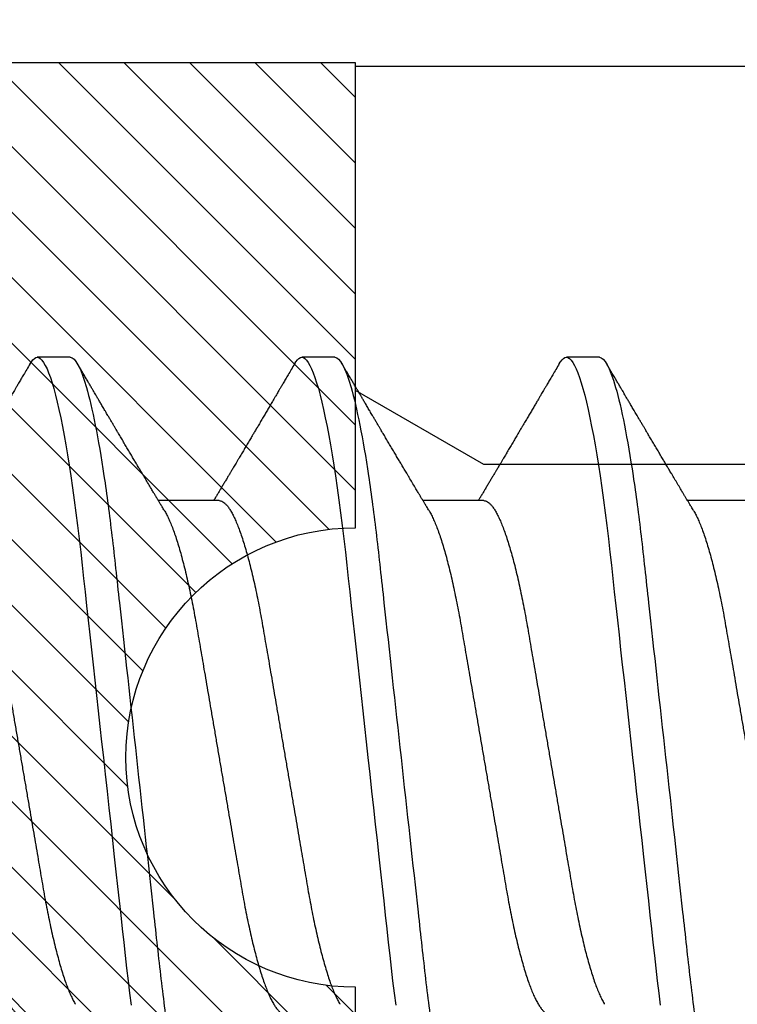
# Model space of a CAD drawing. Units: inches. Extents: x 0 to 310, y 0 to 43.
# Drawn here: x 14 to 14, y 15 to 15 of the extents above; entities that cross this region are included whole.
import ezdxf

# ---------------------------------------------------------------- set-up
doc = ezdxf.new("R2010")
doc.units = ezdxf.units.IN
doc.header["$LTSCALE"] = 0.25
doc.header["$MEASUREMENT"] = 0
for name, color, linetype in [('Arcadia-Dim', 4, 'Continuous'), ('Arcadia-Profile', 6, 'Continuous'), ('Arcadia-Shade', 8, 'Continuous')]:
    doc.layers.add(name, color=color, linetype=linetype)
doc.styles.get("Standard").update_dxf_attribs({"font": 'ARIALN.TTF'})
doc.dimstyles.new('Arcadia-2', dxfattribs={"dimscale": 2, "dimtxt": 0.0938, "dimasz": 0.0938, "dimexe": 0.0546, "dimexo": 0.0469, "dimgap": 0.0469, "dimtad": 0, "dimtih": 1, "dimdec": 4, "dimzin": 3, "dimdsep": 46, "dimlunit": 4, "dimtxsty": 'Standard', "dimblk": 'ARCHTICK', "dimcen": 0.0469, "dimdle": 0.0546, "dimclrd": 256, "dimclre": 256, "dimclrt": 256, "dimadec": 0, "dimazin": 0, "dimtfac": 0.75, "dimtdec": 4, "dimtix": 1, "dimtmove": 2, "dimatfit": 3, "dimfxl": 1, "dimtolj": 1, "dimtzin": 3, "dimlwd": -3, "dimlwe": -3, "dimarcsym": 0})

# ---------------------------------------------------------------- blocks, each defined once
blk = doc.blocks.new('*U14')
at = {"layer": 'Arcadia-Profile'}
for p, q in [((0.30696, 0.108), (0.29804, 0.108)), ((0.37839, 0.108), (0.36946, 0.108)), ((0.44982, 0.108), (0.44089, 0.108)), ((0.34714, 0.06934), (0.33075, 0.06934)), ((0.41857, 0.06934), (0.40218, 0.06934)), ((0.49, 0.06934), (0.4736, 0.06934))]:
    blk.add_line(p, q, dxfattribs=at)
at = {"layer": 'Arcadia-Profile', "flags": 128}
for points in [[(0.29612, 0.10629), (0.29645, 0.10682), (0.29686, 0.10734), (0.29726, 0.10771), (0.29766, 0.10793), (0.29804, 0.108), (0.29845, 0.10792), (0.29887, 0.10766), (0.29931, 0.10723), (0.29975, 0.10662), (0.30021, 0.10583), (0.30068, 0.10486), (0.30112, 0.10378), (0.30158, 0.10253), (0.30204, 0.10111), (0.3025, 0.09954), (0.30297, 0.09781), (0.30344, 0.09592), (0.30391, 0.09388), (0.30438, 0.09169), (0.30485, 0.08936), (0.30532, 0.0869), (0.30578, 0.08435), (0.30623, 0.08168), (0.30668, 0.0789), (0.30712, 0.07602), (0.30759, 0.0728), (0.30805, 0.06948), (0.3085, 0.06606), (0.30894, 0.06257), (0.30937, 0.059), (0.30979, 0.05538), (0.31017, 0.05191), (0.31056, 0.04834), (0.31097, 0.04466), (0.31138, 0.0409), (0.31181, 0.03704), (0.31224, 0.0331), (0.31269, 0.02909), (0.31314, 0.02502), (0.31359, 0.02089), (0.31405, 0.01671), (0.31451, 0.01256), (0.31497, 0.00839), (0.31543, 0.0042), (0.31589, 0), (0.31639, -0.00454), (0.31689, -0.00906), (0.31739, -0.01356), (0.31788, -0.01802), (0.31837, -0.02244), (0.31885, -0.0268), (0.31929, -0.03085), (0.31973, -0.03483), (0.32016, -0.03873), (0.32058, -0.04255), (0.32099, -0.04627), (0.32139, -0.0499), (0.32178, -0.05343), (0.32217, -0.05687), (0.32256, -0.06027), (0.32297, -0.06361), (0.32338, -0.06683)], [(0.36755, 0.10629), (0.36788, 0.10682), (0.36829, 0.10734), (0.36869, 0.10771), (0.36908, 0.10793), (0.36946, 0.108), (0.36988, 0.10792), (0.3703, 0.10766), (0.37073, 0.10723), (0.37118, 0.10662), (0.37164, 0.10583), (0.3721, 0.10486), (0.37255, 0.10378), (0.37301, 0.10253), (0.37347, 0.10111), (0.37393, 0.09954), (0.3744, 0.09781), (0.37487, 0.09592), (0.37534, 0.09388), (0.37581, 0.09169), (0.37628, 0.08936), (0.37675, 0.0869), (0.37721, 0.08435), (0.37766, 0.08168), (0.37811, 0.0789), (0.37855, 0.07602), (0.37902, 0.0728), (0.37948, 0.06948), (0.37993, 0.06606), (0.38037, 0.06257), (0.3808, 0.059), (0.38122, 0.05538), (0.3816, 0.05191), (0.38199, 0.04834), (0.3824, 0.04466), (0.38281, 0.0409), (0.38324, 0.03704), (0.38367, 0.0331), (0.38411, 0.02909), (0.38456, 0.02502), (0.38502, 0.02089), (0.38548, 0.01671), (0.38594, 0.01256), (0.3864, 0.00839), (0.38686, 0.0042), (0.38732, 0), (0.38782, -0.00454), (0.38832, -0.00906), (0.38882, -0.01356), (0.38931, -0.01802), (0.38979, -0.02244), (0.39028, -0.0268), (0.39072, -0.03085), (0.39116, -0.03483), (0.39159, -0.03873), (0.39201, -0.04255), (0.39242, -0.04627), (0.39282, -0.0499), (0.39321, -0.05343), (0.3936, -0.05687), (0.39399, -0.06027), (0.3944, -0.06361), (0.39481, -0.06683)], [(0.43898, 0.10629), (0.43931, 0.10682), (0.43972, 0.10734), (0.44012, 0.10771), (0.44051, 0.10793), (0.44089, 0.108), (0.4413, 0.10792), (0.44173, 0.10766), (0.44216, 0.10723), (0.44261, 0.10662), (0.44307, 0.10583), (0.44353, 0.10486), (0.44398, 0.10378), (0.44443, 0.10253), (0.44489, 0.10111), (0.44536, 0.09954), (0.44583, 0.09781), (0.4463, 0.09592), (0.44677, 0.09388), (0.44724, 0.09169), (0.44771, 0.08936), (0.44818, 0.0869), (0.44864, 0.08435), (0.44909, 0.08168), (0.44954, 0.0789), (0.44998, 0.07602), (0.45045, 0.0728), (0.45091, 0.06948), (0.45136, 0.06606), (0.4518, 0.06257), (0.45223, 0.059), (0.45264, 0.05538), (0.45303, 0.05191), (0.45342, 0.04834), (0.45383, 0.04466), (0.45424, 0.0409), (0.45467, 0.03704), (0.4551, 0.0331), (0.45554, 0.02909), (0.45599, 0.02502), (0.45645, 0.02089), (0.45691, 0.01671), (0.45737, 0.01256), (0.45783, 0.00839), (0.45829, 0.0042), (0.45875, 0), (0.45925, -0.00454), (0.45975, -0.00906), (0.46024, -0.01356), (0.46074, -0.01802), (0.46122, -0.02244), (0.4617, -0.0268), (0.46215, -0.03085), (0.46259, -0.03483), (0.46302, -0.03873), (0.46344, -0.04255), (0.46385, -0.04627), (0.46425, -0.0499), (0.46464, -0.05343), (0.46502, -0.05687), (0.46542, -0.06027), (0.46583, -0.06361), (0.46624, -0.06683)]]:
    blk.add_lwpolyline(points, dxfattribs=at)
at = {"layer": 'Arcadia-Profile'}
for points, knots in [([(0.29612, 0.1063), (0.29581, 0.10577), (0.29522, 0.10477), (0.2944, 0.10336), (0.29367, 0.10213), (0.29305, 0.10107), (0.29252, 0.10017), (0.29208, 0.09942), (0.2917, 0.09878), (0.29135, 0.09819), (0.29098, 0.09756), (0.29056, 0.09684), (0.29007, 0.096), (0.28951, 0.09505), (0.2889, 0.09401), (0.28826, 0.09293), (0.2876, 0.09182), (0.28693, 0.09067), (0.28634, 0.08967), (0.28587, 0.08889), (0.28556, 0.08836), (0.28531, 0.08794), (0.28508, 0.08754), (0.28481, 0.08709), (0.28438, 0.08637), (0.28382, 0.08541), (0.28313, 0.08424), (0.28244, 0.08308), (0.28176, 0.08193), (0.28117, 0.08094), (0.28069, 0.08013), (0.2803, 0.07948), (0.27995, 0.07888), (0.27963, 0.07836), (0.27935, 0.07788), (0.27905, 0.07737), (0.27868, 0.07675), (0.27822, 0.07598), (0.27772, 0.07514), (0.2772, 0.07426), (0.27666, 0.07336), (0.27616, 0.07253), (0.27573, 0.0718), (0.27538, 0.07122), (0.2751, 0.07075), (0.2749, 0.07041), (0.27474, 0.07015), (0.27459, 0.0699), (0.27442, 0.06962), (0.2743, 0.06942), (0.27425, 0.06934)], [0, 0, 0, 0, 0.042833, 0.080911, 0.114236, 0.142815, 0.166816, 0.186947, 0.203324, 0.218982, 0.234927, 0.254252, 0.277024, 0.303238, 0.331514, 0.360745, 0.390928, 0.422062, 0.453809, 0.471669, 0.48591, 0.496535, 0.505931, 0.518128, 0.53319, 0.564409, 0.596123, 0.627726, 0.659201, 0.689281, 0.707792, 0.725368, 0.741953, 0.756371, 0.768156, 0.780367, 0.797788, 0.818978, 0.842416, 0.866328, 0.890711, 0.915565, 0.934072, 0.949915, 0.96271, 0.972458, 0.977159, 0.984094, 0.993325, 1, 1, 1, 1]), ([(0.30696, 0.108), (0.30825, 0.108), (0.30976, 0.10537), (0.3129, 0.09442), (0.31454, 0.08611), (0.31681, 0.07097), (0.31753, 0.06549), (0.31889, 0.05407), (0.31952, 0.04814), (0.32164, 0.02889), (0.32323, 0.01447), (0.32642, -0.01447), (0.32801, -0.02889), (0.33013, -0.04814), (0.33076, -0.05407), (0.33211, -0.06549), (0.33284, -0.07097), (0.3351, -0.08611), (0.33674, -0.09442), (0.33989, -0.10537), (0.34139, -0.108), (0.34268, -0.108)], [0, 0, 0, 0, 0.125, 0.125, 0.25, 0.25, 0.3125, 0.3125, 0.375, 0.375, 0.5, 0.5, 0.625, 0.625, 0.6875, 0.6875, 0.75, 0.75, 0.875, 0.875, 1, 1, 1, 1]), ([(0.33238, 0.06662), (0.33218, 0.06695), (0.33181, 0.06756), (0.3313, 0.06841), (0.33091, 0.06907), (0.33062, 0.06956), (0.33039, 0.06993), (0.33021, 0.07023), (0.33004, 0.07052), (0.32987, 0.07081), (0.32966, 0.07116), (0.32941, 0.07156), (0.32914, 0.07202), (0.32841, 0.07324), (0.32762, 0.07457), (0.32679, 0.07596), (0.32638, 0.07665), (0.32602, 0.07725), (0.32572, 0.07776), (0.32544, 0.07823), (0.32506, 0.07886), (0.32457, 0.0797), (0.32395, 0.08074), (0.32329, 0.08185), (0.3226, 0.08302), (0.3219, 0.0842), (0.3212, 0.08539), (0.32061, 0.08638), (0.32017, 0.08713), (0.31988, 0.08761), (0.31962, 0.08805), (0.31933, 0.08854), (0.31896, 0.08917), (0.31852, 0.08991), (0.31805, 0.09071), (0.31757, 0.09152), (0.31704, 0.09242), (0.31646, 0.09341), (0.31583, 0.09447), (0.31524, 0.09547), (0.31471, 0.09638), (0.31424, 0.09717), (0.31385, 0.09784), (0.31349, 0.09845), (0.31311, 0.09909), (0.31267, 0.09985), (0.31218, 0.10069), (0.31164, 0.10161), (0.31106, 0.10259), (0.3104, 0.10371), (0.30967, 0.10496), (0.30915, 0.10584), (0.30888, 0.1063)], [0, 0, 0, 0, 0.025207, 0.046629, 0.064261, 0.074994, 0.08359, 0.092278, 0.098205, 0.105468, 0.114232, 0.124499, 0.13627, 0.149032, 0.217084, 0.236574, 0.254479, 0.269585, 0.281889, 0.292637, 0.305649, 0.329582, 0.35581, 0.384143, 0.41393, 0.443862, 0.4739, 0.503482, 0.518621, 0.530599, 0.539915, 0.551821, 0.567718, 0.587199, 0.607998, 0.628365, 0.648297, 0.676018, 0.702852, 0.728631, 0.751649, 0.771459, 0.788058, 0.802265, 0.817534, 0.836327, 0.859391, 0.880906, 0.905722, 0.933841, 0.965266, 1, 1, 1, 1]), ([(0.36755, 0.1063), (0.36724, 0.10577), (0.36665, 0.10477), (0.36582, 0.10336), (0.3651, 0.10213), (0.36448, 0.10107), (0.36395, 0.10017), (0.36351, 0.09942), (0.36313, 0.09878), (0.36278, 0.09819), (0.36241, 0.09756), (0.36199, 0.09684), (0.3615, 0.096), (0.36093, 0.09505), (0.36033, 0.09401), (0.35969, 0.09293), (0.35903, 0.09182), (0.35835, 0.09067), (0.35777, 0.08967), (0.3573, 0.08889), (0.35699, 0.08836), (0.35674, 0.08794), (0.35651, 0.08754), (0.35624, 0.08709), (0.35581, 0.08637), (0.35524, 0.08541), (0.35456, 0.08424), (0.35386, 0.08308), (0.35318, 0.08193), (0.3526, 0.08094), (0.35212, 0.08013), (0.35173, 0.07948), (0.35138, 0.07888), (0.35106, 0.07836), (0.35078, 0.07788), (0.35048, 0.07737), (0.35011, 0.07675), (0.34965, 0.07598), (0.34915, 0.07514), (0.34862, 0.07426), (0.34809, 0.07336), (0.34759, 0.07253), (0.34716, 0.0718), (0.34681, 0.07122), (0.34653, 0.07075), (0.34633, 0.07041), (0.34617, 0.07015), (0.34602, 0.0699), (0.34585, 0.06962), (0.34573, 0.06942), (0.34568, 0.06934)], [0, 0, 0, 0, 0.042833, 0.080911, 0.114236, 0.142815, 0.166816, 0.186947, 0.203324, 0.218982, 0.234927, 0.254252, 0.277024, 0.303238, 0.331514, 0.360745, 0.390928, 0.422062, 0.453809, 0.471669, 0.48591, 0.496535, 0.505931, 0.518128, 0.53319, 0.564409, 0.596123, 0.627726, 0.659201, 0.689281, 0.707792, 0.725368, 0.741953, 0.756371, 0.768156, 0.780367, 0.797788, 0.818978, 0.842416, 0.866328, 0.890711, 0.915565, 0.934072, 0.949915, 0.96271, 0.972458, 0.977159, 0.984094, 0.993325, 1, 1, 1, 1]), ([(0.37839, 0.108), (0.37968, 0.108), (0.38118, 0.10537), (0.38433, 0.09442), (0.38597, 0.08611), (0.38823, 0.07097), (0.38896, 0.06549), (0.39031, 0.05407), (0.39094, 0.04814), (0.39306, 0.02889), (0.39466, 0.01447), (0.39784, -0.01447), (0.39944, -0.02889), (0.40156, -0.04814), (0.40219, -0.05407), (0.40354, -0.06549), (0.40427, -0.07097), (0.40653, -0.08611), (0.40817, -0.09442), (0.41132, -0.10537), (0.41282, -0.108), (0.41411, -0.108)], [0, 0, 0, 0, 0.125, 0.125, 0.25, 0.25, 0.3125, 0.3125, 0.375, 0.375, 0.5, 0.5, 0.625, 0.625, 0.6875, 0.6875, 0.75, 0.75, 0.875, 0.875, 1, 1, 1, 1]), ([(0.40381, 0.06662), (0.40361, 0.06695), (0.40324, 0.06756), (0.40273, 0.06841), (0.40234, 0.06907), (0.40204, 0.06956), (0.40182, 0.06993), (0.40164, 0.07023), (0.40147, 0.07052), (0.40129, 0.07081), (0.40109, 0.07116), (0.40084, 0.07156), (0.40057, 0.07202), (0.39984, 0.07324), (0.39905, 0.07457), (0.39822, 0.07596), (0.39781, 0.07665), (0.39745, 0.07725), (0.39715, 0.07776), (0.39687, 0.07823), (0.39649, 0.07886), (0.396, 0.0797), (0.39538, 0.08074), (0.39472, 0.08185), (0.39403, 0.08302), (0.39333, 0.0842), (0.39262, 0.08539), (0.39204, 0.08638), (0.3916, 0.08713), (0.39131, 0.08761), (0.39105, 0.08805), (0.39076, 0.08854), (0.39039, 0.08917), (0.38995, 0.08991), (0.38948, 0.09071), (0.389, 0.09152), (0.38847, 0.09242), (0.38789, 0.09341), (0.38726, 0.09447), (0.38667, 0.09547), (0.38614, 0.09638), (0.38567, 0.09717), (0.38528, 0.09784), (0.38492, 0.09845), (0.38454, 0.09909), (0.3841, 0.09985), (0.3836, 0.10069), (0.38306, 0.10161), (0.38248, 0.10259), (0.38183, 0.10371), (0.38109, 0.10496), (0.38058, 0.10584), (0.38031, 0.1063)], [0, 0, 0, 0, 0.0252069, 0.0466293, 0.0642612, 0.0749945, 0.0835905, 0.0922784, 0.0982053, 0.105468, 0.1142323, 0.1244994, 0.13627, 0.1490319, 0.2170842, 0.2365737, 0.254479, 0.269585, 0.2818894, 0.2926369, 0.3056495, 0.3295819, 0.3558101, 0.3841428, 0.4139302, 0.4438617, 0.4739003, 0.5034817, 0.5186214, 0.5305991, 0.5399147, 0.5518206, 0.5677177, 0.5871989, 0.6079985, 0.6283647, 0.648297, 0.6760182, 0.7028518, 0.7286306, 0.7516497, 0.7714594, 0.7880576, 0.8022647, 0.8175345, 0.8363267, 0.8593911, 0.880906, 0.905722, 0.9338413, 0.9652664, 1, 1, 1, 1]), ([(0.43898, 0.1063), (0.43867, 0.10577), (0.43808, 0.10477), (0.43725, 0.10336), (0.43653, 0.10213), (0.4359, 0.10107), (0.43538, 0.10017), (0.43494, 0.09942), (0.43456, 0.09878), (0.43421, 0.09819), (0.43384, 0.09756), (0.43342, 0.09684), (0.43292, 0.096), (0.43236, 0.09505), (0.43176, 0.09401), (0.43112, 0.09293), (0.43046, 0.09182), (0.42978, 0.09067), (0.4292, 0.08967), (0.42873, 0.08889), (0.42842, 0.08836), (0.42817, 0.08794), (0.42794, 0.08754), (0.42767, 0.08709), (0.42724, 0.08637), (0.42667, 0.08541), (0.42598, 0.08424), (0.42529, 0.08308), (0.42461, 0.08193), (0.42403, 0.08094), (0.42354, 0.08013), (0.42316, 0.07948), (0.4228, 0.07888), (0.42249, 0.07836), (0.42221, 0.07788), (0.42191, 0.07737), (0.42153, 0.07675), (0.42108, 0.07598), (0.42058, 0.07514), (0.42005, 0.07426), (0.41952, 0.07336), (0.41902, 0.07253), (0.41858, 0.0718), (0.41824, 0.07122), (0.41796, 0.07075), (0.41776, 0.07041), (0.4176, 0.07015), (0.41744, 0.0699), (0.41728, 0.06962), (0.41716, 0.06942), (0.41711, 0.06934)], [0, 0, 0, 0, 0.042833, 0.08091, 0.114237, 0.142815, 0.166816, 0.186947, 0.203324, 0.218982, 0.234927, 0.254252, 0.277024, 0.303238, 0.331514, 0.360745, 0.390928, 0.422062, 0.453809, 0.471669, 0.48591, 0.496535, 0.505931, 0.518128, 0.53319, 0.564409, 0.596123, 0.627726, 0.659201, 0.689281, 0.707792, 0.725368, 0.741953, 0.756371, 0.768156, 0.780367, 0.797788, 0.818978, 0.842416, 0.866328, 0.890711, 0.915565, 0.934072, 0.949915, 0.96271, 0.972458, 0.977159, 0.984094, 0.993325, 1, 1, 1, 1]), ([(0.44982, 0.108), (0.45111, 0.108), (0.45261, 0.10537), (0.45576, 0.09442), (0.4574, 0.08611), (0.45966, 0.07097), (0.46039, 0.06549), (0.46174, 0.05407), (0.46237, 0.04814), (0.46449, 0.02889), (0.46608, 0.01447), (0.46927, -0.01447), (0.47086, -0.02889), (0.47298, -0.04814), (0.47361, -0.05407), (0.47497, -0.06549), (0.47569, -0.07097), (0.47796, -0.08611), (0.4796, -0.09442), (0.48274, -0.10537), (0.48425, -0.108), (0.48554, -0.108)], [0, 0, 0, 0, 0.125, 0.125, 0.25, 0.25, 0.3125, 0.3125, 0.375, 0.375, 0.5, 0.5, 0.625, 0.625, 0.6875, 0.6875, 0.75, 0.75, 0.875, 0.875, 1, 1, 1, 1]), ([(0.47524, 0.06662), (0.47504, 0.06695), (0.47467, 0.06756), (0.47416, 0.06841), (0.47377, 0.06907), (0.47347, 0.06956), (0.47325, 0.06993), (0.47307, 0.07023), (0.4729, 0.07052), (0.47272, 0.07081), (0.47252, 0.07116), (0.47227, 0.07156), (0.472, 0.07202), (0.47127, 0.07324), (0.47048, 0.07457), (0.46965, 0.07596), (0.46924, 0.07665), (0.46888, 0.07725), (0.46858, 0.07776), (0.4683, 0.07823), (0.46792, 0.07886), (0.46743, 0.0797), (0.46681, 0.08074), (0.46615, 0.08185), (0.46546, 0.08302), (0.46475, 0.0842), (0.46405, 0.08539), (0.46347, 0.08638), (0.46302, 0.08713), (0.46274, 0.08761), (0.46248, 0.08805), (0.46219, 0.08854), (0.46182, 0.08917), (0.46138, 0.08991), (0.46091, 0.09071), (0.46043, 0.09152), (0.4599, 0.09242), (0.45932, 0.09341), (0.45869, 0.09447), (0.4581, 0.09547), (0.45756, 0.09638), (0.4571, 0.09717), (0.45671, 0.09784), (0.45635, 0.09845), (0.45597, 0.09909), (0.45553, 0.09985), (0.45503, 0.10069), (0.45449, 0.10161), (0.45391, 0.10259), (0.45326, 0.10371), (0.45252, 0.10496), (0.45201, 0.10584), (0.45174, 0.1063)], [0, 0, 0, 0, 0.025206, 0.046629, 0.064261, 0.074994, 0.08359, 0.092278, 0.098205, 0.105468, 0.114232, 0.124499, 0.13627, 0.149031, 0.217084, 0.236574, 0.254479, 0.269585, 0.281889, 0.292637, 0.305649, 0.329582, 0.35581, 0.384143, 0.41393, 0.443862, 0.4739, 0.503482, 0.518621, 0.530599, 0.539915, 0.55182, 0.567718, 0.587199, 0.607998, 0.628364, 0.648297, 0.676018, 0.702852, 0.72863, 0.75165, 0.771459, 0.788058, 0.802265, 0.817535, 0.836327, 0.859391, 0.880906, 0.905722, 0.933841, 0.965266, 1, 1, 1, 1]), ([(0.27571, 0.06934), (0.27588, 0.06932), (0.27621, 0.06929), (0.27672, 0.06905), (0.27725, 0.06865), (0.2778, 0.06808), (0.27835, 0.06735), (0.27892, 0.06646), (0.27949, 0.06541), (0.28006, 0.06419), (0.28065, 0.06281), (0.28125, 0.06126), (0.28185, 0.05954), (0.28245, 0.05766), (0.28305, 0.05565), (0.28364, 0.0535), (0.28422, 0.05122), (0.2848, 0.04883), (0.28536, 0.04634), (0.28591, 0.04376), (0.28645, 0.0411), (0.28697, 0.03837), (0.28746, 0.03559), (0.28795, 0.03276), (0.28844, 0.02986), (0.28896, 0.02687), (0.28949, 0.02376), (0.29004, 0.02055), (0.29061, 0.01724), (0.29119, 0.01387), (0.29178, 0.01045), (0.29237, 0.00699), (0.29297, 0.0035), (0.29357, 0), (0.29417, -0.00349), (0.29477, -0.00697), (0.29536, -0.01043), (0.29595, -0.01384), (0.29652, -0.01719), (0.29708, -0.02045), (0.29763, -0.02362), (0.29816, -0.02671), (0.29868, -0.02973), (0.29918, -0.03267), (0.29967, -0.03554), (0.30017, -0.03834), (0.30069, -0.04108), (0.30123, -0.04375), (0.30178, -0.04634), (0.30234, -0.04883), (0.30292, -0.05122), (0.3035, -0.05349), (0.30409, -0.05563), (0.30469, -0.05765), (0.30528, -0.05951), (0.30588, -0.06121), (0.30646, -0.06274), (0.30705, -0.06413), (0.30763, -0.06535), (0.30806, -0.06617), (0.30829, -0.06654), (0.30834, -0.06661)], [0, 0, 0, 0, 0.0165098, 0.0332208, 0.0501164, 0.0671789, 0.0843891, 0.1014165, 0.1185468, 0.1357594, 0.1530326, 0.1706981, 0.1883801, 0.2060549, 0.2236988, 0.2412881, 0.2587998, 0.2762116, 0.2934643, 0.3105753, 0.3275254, 0.3442963, 0.3608711, 0.3770405, 0.3933874, 0.4099182, 0.4266164, 0.4438096, 0.4611388, 0.4785832, 0.4961209, 0.5137292, 0.5313849, 0.5490644, 0.5667054, 0.5843228, 0.601893, 0.619393, 0.6368004, 0.6537857, 0.670641, 0.6873474, 0.7038873, 0.7205759, 0.7370778, 0.7536868, 0.7704929, 0.7874791, 0.8046271, 0.8219173, 0.839291, 0.8567643, 0.8743148, 0.8919198, 0.9095559, 0.9268845, 0.9441979, 0.9614737, 0.97869, 0.9961737, 1, 1, 1, 1]), ([(0.34714, 0.06934), (0.34731, 0.06932), (0.34764, 0.06929), (0.34815, 0.06905), (0.34868, 0.06865), (0.34922, 0.06808), (0.34978, 0.06735), (0.35034, 0.06646), (0.35091, 0.06541), (0.35149, 0.06419), (0.35208, 0.06281), (0.35268, 0.06126), (0.35328, 0.05954), (0.35388, 0.05766), (0.35448, 0.05565), (0.35507, 0.0535), (0.35565, 0.05122), (0.35623, 0.04883), (0.35679, 0.04634), (0.35734, 0.04376), (0.35788, 0.0411), (0.35839, 0.03837), (0.35889, 0.03559), (0.35937, 0.03276), (0.35987, 0.02986), (0.36039, 0.02687), (0.36092, 0.02376), (0.36147, 0.02055), (0.36204, 0.01724), (0.36262, 0.01387), (0.36321, 0.01045), (0.3638, 0.00699), (0.3644, 0.0035), (0.365, 0), (0.3656, -0.00349), (0.3662, -0.00697), (0.36679, -0.01043), (0.36738, -0.01384), (0.36795, -0.01719), (0.36851, -0.02045), (0.36905, -0.02362), (0.36959, -0.02671), (0.3701, -0.02973), (0.37061, -0.03267), (0.3711, -0.03554), (0.3716, -0.03834), (0.37212, -0.04108), (0.37266, -0.04375), (0.37321, -0.04634), (0.37377, -0.04883), (0.37435, -0.05122), (0.37493, -0.05349), (0.37552, -0.05563), (0.37612, -0.05765), (0.37671, -0.05951), (0.37731, -0.06121), (0.37789, -0.06274), (0.37848, -0.06413), (0.37906, -0.06535), (0.37949, -0.06617), (0.37972, -0.06654), (0.37976, -0.06661)], [0, 0, 0, 0, 0.01651, 0.033221, 0.050116, 0.067179, 0.084389, 0.101416, 0.118547, 0.135759, 0.153033, 0.170698, 0.18838, 0.206055, 0.223699, 0.241288, 0.2588, 0.276212, 0.293464, 0.310575, 0.327525, 0.344296, 0.360871, 0.37704, 0.393387, 0.409918, 0.426616, 0.44381, 0.461139, 0.478583, 0.496121, 0.513729, 0.531385, 0.549064, 0.566705, 0.584323, 0.601893, 0.619393, 0.6368, 0.653786, 0.670641, 0.687347, 0.703887, 0.720576, 0.737078, 0.753687, 0.770493, 0.787479, 0.804627, 0.821917, 0.839291, 0.856764, 0.874315, 0.89192, 0.909556, 0.926885, 0.944198, 0.961474, 0.97869, 0.996174, 1, 1, 1, 1]), ([(0.41857, 0.06934), (0.41874, 0.06932), (0.41907, 0.06929), (0.41958, 0.06905), (0.42011, 0.06865), (0.42065, 0.06808), (0.42121, 0.06735), (0.42177, 0.06646), (0.42234, 0.06541), (0.42292, 0.06419), (0.42351, 0.06281), (0.4241, 0.06126), (0.42471, 0.05954), (0.42531, 0.05766), (0.4259, 0.05565), (0.4265, 0.0535), (0.42708, 0.05122), (0.42766, 0.04883), (0.42822, 0.04634), (0.42877, 0.04376), (0.4293, 0.0411), (0.42982, 0.03837), (0.43032, 0.03559), (0.4308, 0.03276), (0.4313, 0.02986), (0.43182, 0.02687), (0.43235, 0.02376), (0.4329, 0.02055), (0.43347, 0.01724), (0.43405, 0.01387), (0.43463, 0.01045), (0.43523, 0.00699), (0.43583, 0.0035), (0.43643, 0), (0.43703, -0.00349), (0.43763, -0.00697), (0.43822, -0.01043), (0.43881, -0.01384), (0.43938, -0.01719), (0.43994, -0.02045), (0.44048, -0.02362), (0.44101, -0.02671), (0.44153, -0.02973), (0.44204, -0.03267), (0.44253, -0.03554), (0.44303, -0.03834), (0.44355, -0.04108), (0.44409, -0.04375), (0.44464, -0.04634), (0.4452, -0.04883), (0.44577, -0.05122), (0.44636, -0.05349), (0.44695, -0.05563), (0.44755, -0.05765), (0.44814, -0.05951), (0.44873, -0.06121), (0.44932, -0.06274), (0.44991, -0.06413), (0.45049, -0.06535), (0.45092, -0.06617), (0.45115, -0.06654), (0.45119, -0.06661)], [0, 0, 0, 0, 0.01651, 0.033221, 0.050116, 0.067179, 0.084389, 0.101416, 0.118547, 0.135759, 0.153033, 0.170698, 0.18838, 0.206055, 0.223699, 0.241288, 0.2588, 0.276212, 0.293464, 0.310575, 0.327525, 0.344296, 0.360871, 0.37704, 0.393387, 0.409918, 0.426616, 0.44381, 0.461139, 0.478583, 0.496121, 0.513729, 0.531385, 0.549064, 0.566705, 0.584323, 0.601893, 0.619393, 0.6368, 0.653786, 0.670641, 0.687347, 0.703887, 0.720576, 0.737078, 0.753687, 0.770493, 0.787479, 0.804627, 0.821917, 0.839291, 0.856764, 0.874315, 0.89192, 0.909556, 0.926885, 0.944198, 0.961474, 0.97869, 0.996174, 1, 1, 1, 1]), ([(0.26095, 0.06661), (0.26099, 0.06655), (0.26121, 0.0662), (0.26163, 0.0654), (0.26221, 0.0642), (0.26279, 0.06281), (0.26339, 0.06126), (0.26399, 0.05954), (0.26459, 0.05766), (0.26519, 0.05565), (0.26578, 0.0535), (0.26637, 0.05122), (0.26694, 0.04883), (0.26751, 0.04634), (0.26806, 0.04376), (0.26859, 0.0411), (0.26911, 0.03837), (0.26961, 0.03559), (0.27009, 0.03276), (0.27059, 0.02986), (0.2711, 0.02687), (0.27164, 0.02376), (0.27219, 0.02055), (0.27275, 0.01724), (0.27333, 0.01387), (0.27392, 0.01045), (0.27451, 0.00699), (0.27511, 0.0035), (0.27571, 0), (0.27631, -0.00349), (0.27691, -0.00697), (0.2775, -0.01043), (0.27809, -0.01384), (0.27866, -0.01719), (0.27922, -0.02045), (0.27977, -0.02362), (0.2803, -0.02671), (0.28082, -0.02973), (0.28132, -0.03267), (0.28181, -0.03554), (0.28232, -0.03834), (0.28284, -0.04108), (0.28337, -0.04375), (0.28392, -0.04634), (0.28449, -0.04883), (0.28506, -0.05122), (0.28564, -0.05349), (0.28623, -0.05563), (0.28683, -0.05765), (0.28743, -0.05951), (0.28802, -0.06121), (0.28861, -0.06274), (0.28919, -0.06413), (0.28977, -0.06536), (0.29035, -0.06643), (0.29092, -0.06734), (0.29148, -0.06808), (0.29203, -0.06865), (0.29256, -0.06905), (0.29308, -0.06929), (0.29341, -0.06932), (0.29357, -0.06934)], [0, 0, 0, 0, 0.003279, 0.02041, 0.037623, 0.054896, 0.072562, 0.090244, 0.107919, 0.125563, 0.143152, 0.160664, 0.178076, 0.195329, 0.21244, 0.22939, 0.246161, 0.262736, 0.278906, 0.295253, 0.311784, 0.328482, 0.345675, 0.363005, 0.380449, 0.397987, 0.415596, 0.433251, 0.450931, 0.468572, 0.48619, 0.50376, 0.52126, 0.538668, 0.555653, 0.572509, 0.589215, 0.605755, 0.622444, 0.638946, 0.655555, 0.672361, 0.689348, 0.706496, 0.723786, 0.74116, 0.758633, 0.776184, 0.793789, 0.811425, 0.828754, 0.846068, 0.863344, 0.88056, 0.898044, 0.915421, 0.932671, 0.949772, 0.966705, 0.983454, 1, 1, 1, 1]), ([(0.33238, 0.06661), (0.33241, 0.06655), (0.33264, 0.0662), (0.33306, 0.0654), (0.33364, 0.0642), (0.33422, 0.06281), (0.33482, 0.06126), (0.33542, 0.05954), (0.33602, 0.05766), (0.33662, 0.05565), (0.33721, 0.0535), (0.3378, 0.05122), (0.33837, 0.04883), (0.33893, 0.04634), (0.33948, 0.04376), (0.34002, 0.0411), (0.34054, 0.03837), (0.34103, 0.03559), (0.34152, 0.03276), (0.34202, 0.02986), (0.34253, 0.02687), (0.34306, 0.02376), (0.34361, 0.02055), (0.34418, 0.01724), (0.34476, 0.01387), (0.34535, 0.01045), (0.34594, 0.00699), (0.34654, 0.0035), (0.34714, 0), (0.34774, -0.00349), (0.34834, -0.00697), (0.34893, -0.01043), (0.34952, -0.01384), (0.35009, -0.01719), (0.35065, -0.02045), (0.3512, -0.02362), (0.35173, -0.02671), (0.35225, -0.02973), (0.35275, -0.03267), (0.35324, -0.03554), (0.35374, -0.03834), (0.35426, -0.04108), (0.3548, -0.04375), (0.35535, -0.04634), (0.35591, -0.04883), (0.35649, -0.05122), (0.35707, -0.05349), (0.35766, -0.05563), (0.35826, -0.05765), (0.35886, -0.05951), (0.35945, -0.06121), (0.36004, -0.06274), (0.36062, -0.06413), (0.3612, -0.06536), (0.36178, -0.06643), (0.36235, -0.06734), (0.36291, -0.06808), (0.36346, -0.06865), (0.36399, -0.06905), (0.36451, -0.06929), (0.36484, -0.06932), (0.365, -0.06934)], [0, 0, 0, 0, 0.003289, 0.020419, 0.037632, 0.054905, 0.07257, 0.090252, 0.107927, 0.125571, 0.14316, 0.160672, 0.178084, 0.195336, 0.212447, 0.229398, 0.246168, 0.262743, 0.278913, 0.295259, 0.31179, 0.328488, 0.345682, 0.363011, 0.380455, 0.397993, 0.415601, 0.433257, 0.450936, 0.468577, 0.486195, 0.503765, 0.521265, 0.538672, 0.555657, 0.572513, 0.589219, 0.605759, 0.622447, 0.638949, 0.655558, 0.672364, 0.689351, 0.706499, 0.723789, 0.741162, 0.758636, 0.776186, 0.793791, 0.811427, 0.828756, 0.846069, 0.863345, 0.880561, 0.898045, 0.915422, 0.932671, 0.949772, 0.966706, 0.983454, 1, 1, 1, 1]), ([(0.40381, 0.06661), (0.40384, 0.06655), (0.40407, 0.0662), (0.40449, 0.0654), (0.40506, 0.0642), (0.40565, 0.06281), (0.40625, 0.06126), (0.40685, 0.05954), (0.40745, 0.05766), (0.40805, 0.05565), (0.40864, 0.0535), (0.40922, 0.05122), (0.4098, 0.04883), (0.41036, 0.04634), (0.41091, 0.04376), (0.41145, 0.0411), (0.41197, 0.03837), (0.41246, 0.03559), (0.41295, 0.03276), (0.41344, 0.02986), (0.41396, 0.02687), (0.41449, 0.02376), (0.41504, 0.02055), (0.41561, 0.01724), (0.41619, 0.01387), (0.41678, 0.01045), (0.41737, 0.00699), (0.41797, 0.0035), (0.41857, 0), (0.41917, -0.00349), (0.41977, -0.00697), (0.42036, -0.01043), (0.42095, -0.01384), (0.42152, -0.01719), (0.42208, -0.02045), (0.42263, -0.02362), (0.42316, -0.02671), (0.42368, -0.02973), (0.42418, -0.03267), (0.42467, -0.03554), (0.42517, -0.03834), (0.42569, -0.04108), (0.42623, -0.04375), (0.42678, -0.04634), (0.42734, -0.04883), (0.42792, -0.05122), (0.4285, -0.05349), (0.42909, -0.05563), (0.42969, -0.05765), (0.43028, -0.05951), (0.43088, -0.06121), (0.43146, -0.06274), (0.43205, -0.06413), (0.43263, -0.06536), (0.43321, -0.06643), (0.43378, -0.06734), (0.43434, -0.06808), (0.43489, -0.06865), (0.43542, -0.06905), (0.43593, -0.06929), (0.43626, -0.06932), (0.43643, -0.06934)], [0, 0, 0, 0, 0.003289, 0.020419, 0.037632, 0.054905, 0.07257, 0.090252, 0.107927, 0.125571, 0.14316, 0.160672, 0.178084, 0.195336, 0.212447, 0.229398, 0.246168, 0.262743, 0.278913, 0.295259, 0.31179, 0.328488, 0.345682, 0.363011, 0.380455, 0.397993, 0.415601, 0.433257, 0.450936, 0.468577, 0.486195, 0.503765, 0.521265, 0.538672, 0.555657, 0.572513, 0.589219, 0.605759, 0.622447, 0.638949, 0.655558, 0.672364, 0.689351, 0.706499, 0.723789, 0.741162, 0.758636, 0.776186, 0.793791, 0.811427, 0.828756, 0.846069, 0.863345, 0.880561, 0.898045, 0.915422, 0.932671, 0.949772, 0.966706, 0.983454, 1, 1, 1, 1]), ([(0.47524, 0.06661), (0.47527, 0.06655), (0.4755, 0.0662), (0.47591, 0.0654), (0.47649, 0.0642), (0.47708, 0.06281), (0.47768, 0.06126), (0.47828, 0.05954), (0.47888, 0.05766), (0.47948, 0.05565), (0.48007, 0.0535), (0.48065, 0.05122), (0.48123, 0.04883), (0.48179, 0.04634), (0.48234, 0.04376), (0.48288, 0.0411), (0.48339, 0.03837), (0.48389, 0.03559), (0.48437, 0.03276), (0.48487, 0.02986), (0.48539, 0.02687), (0.48592, 0.02376), (0.48647, 0.02055), (0.48704, 0.01724), (0.48762, 0.01387), (0.48821, 0.01045), (0.4888, 0.00699), (0.4894, 0.0035), (0.49, 0), (0.4906, -0.00349), (0.4912, -0.00697), (0.49179, -0.01043), (0.49238, -0.01384), (0.49295, -0.01719), (0.49351, -0.02045), (0.49405, -0.02362), (0.49459, -0.02671), (0.4951, -0.02973), (0.49561, -0.03267), (0.4961, -0.03554), (0.4966, -0.03834), (0.49712, -0.04108), (0.49766, -0.04375), (0.49821, -0.04634), (0.49877, -0.04883), (0.49935, -0.05122), (0.49993, -0.05349), (0.50052, -0.05563), (0.50112, -0.05765), (0.50171, -0.05951), (0.50231, -0.06121), (0.50289, -0.06274), (0.50348, -0.06413), (0.50406, -0.06536), (0.50464, -0.06643), (0.50521, -0.06734), (0.50577, -0.06808), (0.50632, -0.06865), (0.50685, -0.06905), (0.50736, -0.06929), (0.50769, -0.06932), (0.50786, -0.06934)], [0, 0, 0, 0, 0.003289, 0.020419, 0.037632, 0.054905, 0.07257, 0.090252, 0.107927, 0.125571, 0.14316, 0.160672, 0.178084, 0.195336, 0.212447, 0.229398, 0.246168, 0.262743, 0.278913, 0.295259, 0.31179, 0.328488, 0.345682, 0.363011, 0.380455, 0.397993, 0.415601, 0.433257, 0.450936, 0.468577, 0.486195, 0.503765, 0.521265, 0.538672, 0.555657, 0.572513, 0.589219, 0.605759, 0.622447, 0.638949, 0.655558, 0.672364, 0.689351, 0.706499, 0.723789, 0.741162, 0.758636, 0.776186, 0.793791, 0.811427, 0.828756, 0.846069, 0.863345, 0.880561, 0.898045, 0.915422, 0.932671, 0.949772, 0.966706, 0.983454, 1, 1, 1, 1])]:
    blk.add_open_spline(points, degree=3, knots=knots, dxfattribs=at)
blk = doc.blocks.new('*U13')
at = {"layer": 'Arcadia-Shade', "lineweight": -3}
h = blk.add_hatch(dxfattribs=at)
h.set_pattern_fill('ANSI31', color=256, scale=0.1, style=0)
h.set_pattern_definition([(45, (-8.207366, -58.207608), (-0.0088388348, 0.0088388348), [])])
edge = h.paths.add_edge_path()
edge.add_line((0.058, -0.13), (0.058, -0.149))
edge.add_arc((0.029, -0.149), 0.029, -180, 0, ccw=False)
edge.add_line((0, -0.149), (0, -0.032))
edge.add_arc((0, 0), 0.032, 270, 450)
edge.add_line((0, 0.032), (0, 0.149))
edge.add_arc((0.029, 0.149), 0.029, 0, 180, ccw=False)
edge.add_line((0.058, 0.149), (0.058, 0.13))
edge.add_line((0.058, 0.13), (0.105, 0.13))
edge.add_line((0.105, 0.13), (0.105, 0.1875))
edge.add_line((0.105, 0.1875), (0.294, 0.1875))
edge.add_line((0.294, 0.1875), (0.294, 0.062))
edge.add_arc((0.294, 0), 0.062, 90, 270)
edge.add_line((0.294, -0.062), (0.294, -0.1875))
edge.add_line((0.294, -0.1875), (0.105, -0.1875))
edge.add_line((0.105, -0.1875), (0.105, -0.13))
edge.add_line((0.105, -0.13), (0.058, -0.13))
at = {"layer": 'Arcadia-Profile'}
blk.add_lwpolyline([(0.058, -0.13), (0.058, -0.149, -1), (0, -0.149), (0, -0.032, 1), (0, 0.032), (0, 0.149, -1), (0.058, 0.149), (0.058, 0.13), (0.105, 0.13), (0.105, 0.1875), (0.294, 0.1875), (0.294, 0.062, 1), (0.294, -0.062), (0.294, -0.1875), (0.105, -0.1875), (0.105, -0.13), (0.058, -0.13)], format="xyb", dxfattribs=at)
blk = doc.blocks.new('_ArchTick')
at = {"color": 0, "linetype": 'ByBlock', "lineweight": -3, "const_width": 0.15}
blk.add_lwpolyline([(-0.5, -0.5), (0.5, 0.5)], dxfattribs=at)
blk = doc.blocks.new('*D220')
at = {"layer": 'Arcadia-Dim', "lineweight": -3, "transparency": 16777216}
for p, q in [((12.125, 19.81823), (12.125, 17.19055)), ((12.125, 13.89663), (12.125, 16.6335)), ((13.0412, 14.00583), (12.0158, 14.00583))]:
    blk.add_line(p, q, dxfattribs=at)
blk.add_solid([(12.09373, 19.81823), (12.15627, 19.81823), (12.125, 20.00583)], dxfattribs=at)
at = {"layer": 'Defpoints', "color": 0, "lineweight": -3, "transparency": 16777216}
for p in [(12.125, 20.00583), (15, 20.00583), (13.135, 14.00583)]:
    blk.add_point(p, dxfattribs=at)
at = {"layer": 'Arcadia-Dim', "lineweight": -3, "transparency": 16777216, "xscale": 0.1876, "yscale": 0.1876, "zscale": 0.1876, "rotation": 270}
blk.add_blockref('_ArchTick', (12.125, 14.00583), dxfattribs=at)
at = {"layer": 'Arcadia-Dim', "lineweight": -3, "transparency": 16777216, "insert": (12.125, 16.91203), "char_height": 0.1876, "attachment_point": 5, "rotation": 90}
blk.add_mtext('\\A1;F.D.', dxfattribs=at)

msp = doc.modelspace()

# ---------------------------------------------------------------- linework, layer by layer
at = {"layer": 'Arcadia-Profile'}
msp.add_lwpolyline([(14.88299, 14.94237), (13.81394, 14.94237), (13.81394, 15.02988), (13.84858, 15.04988), (14.30397, 15.04988, 1), (14.30397, 15.20989), (13.84858, 15.20989), (13.81394, 15.22989), (13.81394, 15.31739), (14.88299, 15.31739)], format="xyb", dxfattribs=at)

# ---------------------------------------------------------------- block references
at = {"layer": 'Arcadia-Profile', "lineweight": -3}
msp.add_blockref('*U14', (13.43, 15.13083), dxfattribs=at)
at = {"layer": 'Arcadia-Profile', "lineweight": -3, "xscale": -1, "rotation": 180}
msp.add_blockref('*U13', (13.52, 15.13083), dxfattribs=at)

# ---------------------------------------------------------------- dimensions: what is measured, and where the dimension line sits
at = {"layer": 'Arcadia-Dim', "lineweight": -3}
dim = msp.add_linear_dim(base=(12.125, 20.00583), p1=(13.135, 14.00583), p2=(15, 20.00583), angle=270, text='F.D.', dimstyle='Arcadia-2', override={"dimblk1": 'ArchTick', "dimsah": 1, "dimse2": 1}, dxfattribs=at)
dim.commit()
dim.dimension.update_dxf_attribs({"geometry": '*D220', "text_midpoint": (12.125, 16.91203), "text_rotation": 90})

doc.saveas('drawing.dxf')
